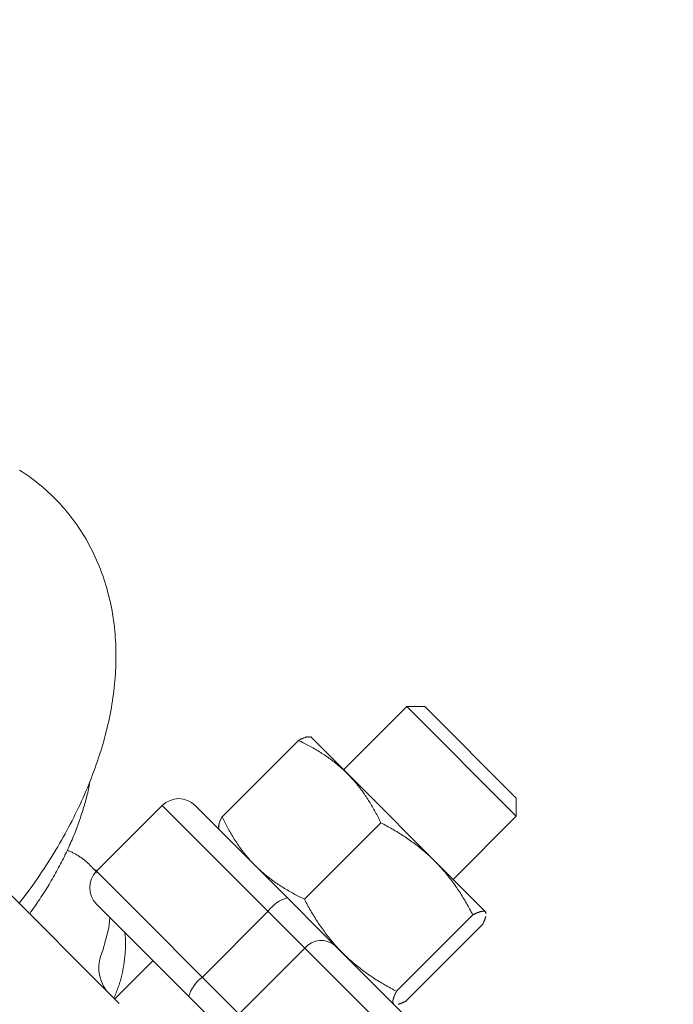
# Model space of a CAD drawing. Units: millimetres. Extents: x 280.6 to 324.8, y 163.4 to 221.8.
# Drawn here: x 305.2 to 305.5, y 182.8 to 183.1 of the extents above; entities that cross this region are included whole.
import ezdxf

# ---------------------------------------------------------------- set-up
doc = ezdxf.new("R2010")
doc.units = ezdxf.units.MM
doc.header["$MEASUREMENT"] = 0
doc.linetypes.add('AI-Linetype-2', pattern=[2.116667, 1.058333, -1.058333])
doc.layers.add('Ebene 1', color=7, linetype='Continuous', lineweight=0)

# ---------------------------------------------------------------- blocks, each defined once
blk = doc.blocks.new('Block_0')
at = {"layer": 'Ebene 1', "color": 250, "lineweight": 9}
for p, q in [((305.27796, 182.79898), (305.18161, 182.89532)), ((305.37081, 182.89473), (305.3504, 182.87432)), ((305.37666, 182.89473), (305.37081, 182.89473)), ((305.40616, 182.85937), (305.37081, 182.89473)), ((305.40616, 182.86523), (305.37666, 182.89473)), ((305.33979, 182.88493), (305.33949, 182.88501)), ((305.33583, 182.88384), (305.31118, 182.8592)), ((305.33979, 182.88493), (305.39636, 182.82836)), ((305.29189, 182.86283), (305.27068, 182.84162)), ((305.36027, 182.79445), (305.29189, 182.86283)), ((305.39831, 182.76701), (305.30249, 182.86283)), ((305.40616, 182.85937), (305.40616, 182.86523)), ((305.36241, 182.85726), (305.33776, 182.83262)), ((305.38576, 182.83897), (305.40616, 182.85937)), ((305.31001, 182.85554), (305.3101, 182.85523)), ((305.27094, 182.84114), (305.2701, 182.84192)), ((305.27026, 182.84204), (305.27067, 182.84161)), ((305.27068, 182.84162), (305.33906, 182.77324)), ((305.27068, 182.83101), (305.33822, 182.76347)), ((305.30482, 182.80747), (305.32604, 182.82868)), ((305.39623, 182.82849), (305.39627, 182.828)), ((305.39645, 182.82805), (305.39636, 182.82836)), ((305.36749, 182.80289), (305.39213, 182.82754)), ((305.39528, 182.82439), (305.37063, 182.79974)), ((305.33789, 182.81682), (305.31668, 182.79561)), ((305.28888, 182.8128), (305.27651, 182.80043))]:
    blk.add_line(p, q, dxfattribs=at)
for points in [[(305.24565, 182.83129), (305.24642, 182.83227), (305.24718, 182.83325), (305.24794, 182.83424), (305.24868, 182.83523), (305.24942, 182.83622), (305.25014, 182.83723), (305.25085, 182.83823), (305.25155, 182.83925), (305.25224, 182.84026), (305.25292, 182.84128), (305.25359, 182.8423), (305.25426, 182.84333), (305.25491, 182.84435), (305.25557, 182.84538), (305.25621, 182.84641), (305.25685, 182.84744), (305.25748, 182.84848), (305.2581, 182.84952), (305.25871, 182.85056), (305.25931, 182.8516), (305.2599, 182.85264), (305.26049, 182.85369), (305.26106, 182.85474), (305.26163, 182.85579), (305.26218, 182.85684), (305.26273, 182.85789), (305.26327, 182.85895), (305.2638, 182.86001), (305.26432, 182.86107), (305.26482, 182.86213), (305.26533, 182.86319), (305.26582, 182.86425), (305.2663, 182.86532), (305.26677, 182.86638), (305.26723, 182.86745), (305.26768, 182.86852), (305.26813, 182.86959), (305.26856, 182.87066), (305.26898, 182.87173), (305.26939, 182.8728), (305.2698, 182.87388), (305.27019, 182.87495), (305.27057, 182.87603), (305.27094, 182.8771), (305.2713, 182.87818), (305.27165, 182.87926), (305.27199, 182.88034), (305.27232, 182.88142), (305.27264, 182.8825), (305.27295, 182.88358), (305.27325, 182.88466), (305.27353, 182.88574), (305.27381, 182.88682), (305.27407, 182.8879), (305.27433, 182.88898), (305.27457, 182.89007), (305.2748, 182.89115), (305.27502, 182.89223), (305.27523, 182.89332), (305.27543, 182.8944), (305.27561, 182.89548), (305.27578, 182.89657), (305.27594, 182.89765), (305.27609, 182.89874), (305.27623, 182.89982), (305.27636, 182.9009), (305.27647, 182.90199), (305.27657, 182.90307), (305.27666, 182.90415), (305.27674, 182.90523), (305.2768, 182.90632), (305.27685, 182.9074), (305.27689, 182.90848), (305.27691, 182.90956), (305.27692, 182.91064), (305.27692, 182.91172), (305.27691, 182.91279), (305.27688, 182.91387), (305.27684, 182.91495), (305.27678, 182.91602), (305.27671, 182.91709), (305.27663, 182.91816), (305.27653, 182.91923), (305.27642, 182.9203), (305.2763, 182.92137), (305.27616, 182.92243), (305.27601, 182.92349), (305.27584, 182.92455), (305.27565, 182.92561), (305.27546, 182.92667), (305.27524, 182.92772), (305.27502, 182.92876), (305.27477, 182.92981), (305.27452, 182.93085), (305.27424, 182.93189), (305.27396, 182.93292), (305.27365, 182.93395), (305.27334, 182.93498), (305.273, 182.936), (305.27265, 182.93701), (305.27229, 182.93802), (305.27191, 182.93903), (305.27151, 182.94003), (305.2711, 182.94102), (305.27068, 182.94201), (305.27023, 182.94299), (305.26978, 182.94396), (305.2693, 182.94493), (305.26881, 182.94589), (305.26831, 182.94684), (305.26779, 182.94778), (305.26726, 182.94872), (305.26671, 182.94965), (305.26614, 182.95056), (305.26556, 182.95147), (305.26497, 182.95237), (305.26436, 182.95326), (305.26373, 182.95414), (305.2631, 182.95501), (305.26244, 182.95587), (305.26178, 182.95672), (305.26109, 182.95756), (305.2604, 182.95839), (305.25969, 182.9592), (305.25897, 182.96001), (305.25823, 182.9608), (305.25748, 182.96158), (305.25672, 182.96234), (305.25595, 182.9631), (305.25516, 182.96384), (305.25436, 182.96456), (305.25355, 182.96528), (305.25273, 182.96598), (305.25189, 182.96666), (305.25105, 182.96734), (305.25019, 182.968), (305.24933, 182.96864), (305.24845, 182.96927), (305.24756, 182.96988), (305.24666, 182.97048), (305.24576, 182.97107)], [(305.33944, 182.88484), (305.33937, 182.88485), (305.33931, 182.88487), (305.33924, 182.88489), (305.33918, 182.88491), (305.33911, 182.88492), (305.33903, 182.88493), (305.33896, 182.88494), (305.33888, 182.88494), (305.3388, 182.88495), (305.33872, 182.88494), (305.33863, 182.88494), (305.33853, 182.88493), (305.33843, 182.88491), (305.33833, 182.88489), (305.33822, 182.88486), (305.3381, 182.88482), (305.33798, 182.88479), (305.33786, 182.88474), (305.33773, 182.8847), (305.3376, 182.88465), (305.33746, 182.88459), (305.33732, 182.88453), (305.33718, 182.88447), (305.33704, 182.88441), (305.33689, 182.88434), (305.33674, 182.88428), (305.33659, 182.88421), (305.33644, 182.88414), (305.33629, 182.88406), (305.33614, 182.88399), (305.33598, 182.88392), (305.33583, 182.88384)], [(305.33583, 182.88384), (305.33627, 182.88363), (305.33671, 182.88342), (305.33714, 182.8832), (305.33758, 182.88298), (305.33801, 182.88276), (305.33844, 182.88254), (305.33887, 182.88231), (305.3393, 182.88208), (305.33972, 182.88185), (305.34014, 182.88162), (305.34056, 182.88138), (305.34098, 182.88114), (305.3414, 182.8809), (305.34181, 182.88065), (305.34222, 182.88041), (305.34263, 182.88015), (305.34304, 182.8799), (305.34344, 182.87964), (305.34384, 182.87938), (305.34424, 182.87912), (305.34464, 182.87885), (305.34503, 182.87858), (305.34543, 182.8783), (305.34581, 182.87803), (305.3462, 182.87774), (305.34658, 182.87746), (305.34696, 182.87717), (305.34734, 182.87688), (305.34772, 182.87658), (305.34809, 182.87628), (305.34846, 182.87598), (305.34882, 182.87567), (305.34919, 182.87536), (305.34955, 182.87505), (305.3499, 182.87473), (305.35026, 182.87441), (305.35061, 182.87408), (305.35096, 182.87375), (305.3513, 182.87342), (305.35164, 182.87308)], [(305.35164, 182.87308), (305.35198, 182.87274), (305.35231, 182.87239), (305.35265, 182.87204), (305.35297, 182.87169), (305.35329, 182.87134), (305.35361, 182.87098), (305.35393, 182.87062), (305.35424, 182.87026), (305.35454, 182.86989), (305.35485, 182.86952), (305.35515, 182.86915), (305.35544, 182.86878), (305.35573, 182.8684), (305.35602, 182.86802), (305.35631, 182.86764), (305.35659, 182.86725), (305.35687, 182.86686), (305.35714, 182.86647), (305.35741, 182.86608), (305.35768, 182.86568), (305.35794, 182.86528), (305.3582, 182.86488), (305.35846, 182.86448), (305.35872, 182.86407), (305.35897, 182.86366), (305.35922, 182.86325), (305.35946, 182.86283), (305.35971, 182.86242), (305.35995, 182.862), (305.36018, 182.86158), (305.36042, 182.86116), (305.36065, 182.86073), (305.36088, 182.86031), (305.3611, 182.85988), (305.36133, 182.85945), (305.36155, 182.85901), (305.36177, 182.85858), (305.36198, 182.85814), (305.36219, 182.8577), (305.36241, 182.85726)], [(305.24906, 182.82788), (305.24947, 182.82847), (305.24988, 182.82906), (305.25029, 182.82965), (305.2507, 182.83024), (305.25111, 182.83083), (305.25151, 182.83142), (305.25192, 182.83201), (305.25231, 182.8326), (305.25271, 182.8332), (305.2531, 182.83379), (305.25348, 182.83438), (305.25387, 182.83498), (305.25424, 182.83558), (305.25461, 182.83617), (305.25498, 182.83677), (305.25534, 182.83737), (305.2557, 182.83797), (305.25605, 182.83857), (305.2564, 182.83917), (305.25674, 182.83977), (305.25708, 182.84037), (305.25742, 182.84097), (305.25775, 182.84157), (305.25808, 182.84217), (305.2584, 182.84277), (305.25872, 182.84337), (305.25903, 182.84397), (305.25934, 182.84457), (305.25965, 182.84517), (305.25995, 182.84577), (305.26025, 182.84637), (305.26055, 182.84697), (305.26084, 182.84757), (305.26112, 182.84817), (305.2614, 182.84877), (305.26168, 182.84937), (305.26195, 182.84997), (305.26222, 182.85057), (305.26248, 182.85116), (305.26274, 182.85176), (305.26299, 182.85236), (305.26324, 182.85295), (305.26348, 182.85355), (305.26372, 182.85414), (305.26395, 182.85473), (305.26418, 182.85532), (305.2644, 182.85591), (305.26461, 182.8565), (305.26483, 182.85709), (305.26503, 182.85768), (305.26523, 182.85827), (305.26543, 182.85885), (305.26562, 182.85944), (305.26581, 182.86002), (305.266, 182.8606), (305.26618, 182.86119), (305.26636, 182.86177), (305.26654, 182.86235), (305.26671, 182.86293), (305.26688, 182.86351), (305.26705, 182.86409), (305.26721, 182.86467), (305.26737, 182.86525), (305.26752, 182.86582), (305.26766, 182.86639), (305.2678, 182.86696), (305.26793, 182.86753), (305.26805, 182.8681), (305.26815, 182.86866), (305.26825, 182.86921), (305.26834, 182.86976), (305.26841, 182.87031)], [(305.31118, 182.8592), (305.31111, 182.85904), (305.31103, 182.85889), (305.31096, 182.85873), (305.31089, 182.85858), (305.31082, 182.85843), (305.31075, 182.85828), (305.31068, 182.85813), (305.31061, 182.85798), (305.31055, 182.85784), (305.31049, 182.8577), (305.31043, 182.85756), (305.31038, 182.85742), (305.31033, 182.85729), (305.31028, 182.85717), (305.31024, 182.85704), (305.3102, 182.85692), (305.31017, 182.85681), (305.31014, 182.8567), (305.31012, 182.85659), (305.3101, 182.85649), (305.31009, 182.8564), (305.31008, 182.85631), (305.31008, 182.85623), (305.31008, 182.85615), (305.31009, 182.85607), (305.3101, 182.856), (305.31011, 182.85592), (305.31012, 182.85585), (305.31014, 182.85579), (305.31016, 182.85572), (305.31017, 182.85565), (305.31019, 182.85559)], [(305.32194, 182.84338), (305.32161, 182.84372), (305.32127, 182.84407), (305.32094, 182.84442), (305.32062, 182.84477), (305.32029, 182.84512), (305.31998, 182.84548), (305.31966, 182.84584), (305.31935, 182.8462), (305.31904, 182.84657), (305.31874, 182.84694), (305.31844, 182.84731), (305.31815, 182.84768), (305.31785, 182.84806), (305.31756, 182.84844), (305.31728, 182.84882), (305.317, 182.84921), (305.31672, 182.8496), (305.31645, 182.84999), (305.31617, 182.85038), (305.31591, 182.85078), (305.31564, 182.85118), (305.31538, 182.85158), (305.31512, 182.85199), (305.31487, 182.85239), (305.31462, 182.8528), (305.31437, 182.85321), (305.31412, 182.85363), (305.31388, 182.85404), (305.31364, 182.85446), (305.3134, 182.85488), (305.31317, 182.8553), (305.31294, 182.85573), (305.31271, 182.85615), (305.31248, 182.85658), (305.31226, 182.85701), (305.31204, 182.85745), (305.31182, 182.85788), (305.31161, 182.85832), (305.31139, 182.85876), (305.31118, 182.8592)], [(305.36241, 182.85726), (305.36288, 182.85701), (305.36336, 182.85676), (305.36384, 182.85651), (305.36431, 182.85625), (305.36478, 182.85599), (305.36525, 182.85573), (305.36572, 182.85546), (305.36618, 182.8552), (305.36665, 182.85493), (305.36711, 182.85465), (305.36757, 182.85438), (305.36803, 182.8541), (305.36848, 182.85382), (305.36893, 182.85353), (305.36938, 182.85324), (305.36983, 182.85295), (305.37028, 182.85266), (305.37072, 182.85236), (305.37116, 182.85206), (305.3716, 182.85176), (305.37204, 182.85145), (305.37247, 182.85114), (305.3729, 182.85083), (305.37333, 182.85051), (305.37375, 182.85019), (305.37418, 182.84987), (305.3746, 182.84954), (305.37501, 182.84921), (305.37543, 182.84887), (305.37584, 182.84853), (305.37625, 182.84819), (305.37665, 182.84784), (305.37706, 182.84749), (305.37746, 182.84714), (305.37785, 182.84678), (305.37825, 182.84642), (305.37864, 182.84605), (305.37903, 182.84568), (305.37941, 182.84531), (305.3798, 182.84493)], [(305.27014, 182.84186), (305.26995, 182.84206), (305.26976, 182.84227), (305.26957, 182.84247), (305.26938, 182.84268), (305.26919, 182.84288), (305.269, 182.84308), (305.26881, 182.84328), (305.26861, 182.84348), (305.26842, 182.84368), (305.26822, 182.84387), (305.26802, 182.84407), (305.26781, 182.84426), (305.26761, 182.84445), (305.2674, 182.84463), (305.26719, 182.84482), (305.26697, 182.845), (305.26675, 182.84518), (305.26654, 182.84535), (305.26631, 182.84553), (305.26609, 182.84569), (305.26586, 182.84586), (305.26564, 182.84602), (305.26541, 182.84618), (305.26517, 182.84634), (305.26494, 182.84649), (305.2647, 182.84664), (305.26446, 182.84679), (305.26422, 182.84693), (305.26398, 182.84707), (305.26373, 182.84721), (305.26349, 182.84734), (305.26324, 182.84747), (305.26299, 182.84759), (305.26274, 182.84771), (305.26249, 182.84782), (305.26223, 182.84794), (305.26198, 182.84804), (305.26172, 182.84814), (305.26146, 182.84824), (305.2612, 182.84834)], [(305.3798, 182.84493), (305.38017, 182.84454), (305.38055, 182.84416), (305.38092, 182.84377), (305.38128, 182.84338), (305.38165, 182.84299), (305.38201, 182.84259), (305.38236, 182.84219), (305.38271, 182.84179), (305.38306, 182.84138), (305.3834, 182.84097), (305.38374, 182.84056), (305.38407, 182.84015), (305.38441, 182.83973), (305.38473, 182.83931), (305.38506, 182.83889), (305.38538, 182.83846), (305.3857, 182.83803), (305.38601, 182.8376), (305.38632, 182.83717), (305.38663, 182.83673), (305.38693, 182.83629), (305.38723, 182.83585), (305.38753, 182.83541), (305.38782, 182.83496), (305.38811, 182.83452), (305.3884, 182.83407), (305.38869, 182.83361), (305.38897, 182.83316), (305.38925, 182.8327), (305.38952, 182.83224), (305.38979, 182.83178), (305.39006, 182.83132), (305.39033, 182.83085), (305.3906, 182.83038), (305.39086, 182.82991), (305.39112, 182.82944), (305.39138, 182.82897), (305.39163, 182.82849), (305.39188, 182.82802), (305.39213, 182.82754)], [(305.33776, 182.83262), (305.33732, 182.83283), (305.33688, 182.83304), (305.33644, 182.83326), (305.33601, 182.83348), (305.33558, 182.8337), (305.33515, 182.83392), (305.33472, 182.83415), (305.33429, 182.83438), (305.33387, 182.83461), (305.33344, 182.83484), (305.33302, 182.83508), (305.3326, 182.83532), (305.33219, 182.83556), (305.33178, 182.83581), (305.33136, 182.83605), (305.33096, 182.83631), (305.33055, 182.83656), (305.33014, 182.83682), (305.32974, 182.83708), (305.32934, 182.83734), (305.32895, 182.83761), (305.32855, 182.83788), (305.32816, 182.83816), (305.32777, 182.83844), (305.32739, 182.83872), (305.327, 182.839), (305.32662, 182.83929), (305.32625, 182.83958), (305.32587, 182.83988), (305.3255, 182.84018), (305.32513, 182.84048), (305.32476, 182.84079), (305.3244, 182.8411), (305.32404, 182.84141), (305.32368, 182.84173), (305.32333, 182.84205), (305.32298, 182.84238), (305.32263, 182.84271), (305.32229, 182.84304), (305.32194, 182.84338)], [(305.3501, 182.81523), (305.34972, 182.81561), (305.34934, 182.816), (305.34897, 182.81638), (305.34861, 182.81677), (305.34825, 182.81717), (305.34789, 182.81757), (305.34753, 182.81797), (305.34718, 182.81837), (305.34684, 182.81878), (305.34649, 182.81918), (305.34615, 182.8196), (305.34582, 182.82001), (305.34549, 182.82043), (305.34516, 182.82085), (305.34483, 182.82127), (305.34451, 182.8217), (305.3442, 182.82212), (305.34388, 182.82255), (305.34357, 182.82299), (305.34326, 182.82342), (305.34296, 182.82386), (305.34266, 182.8243), (305.34236, 182.82475), (305.34207, 182.82519), (305.34178, 182.82564), (305.34149, 182.82609), (305.34121, 182.82654), (305.34093, 182.827), (305.34065, 182.82745), (305.34037, 182.82791), (305.3401, 182.82838), (305.33983, 182.82884), (305.33956, 182.8293), (305.3393, 182.82977), (305.33903, 182.83024), (305.33877, 182.83071), (305.33852, 182.83119), (305.33826, 182.83166), (305.33801, 182.83214), (305.33776, 182.83262)], [(305.39213, 182.82754), (305.39229, 182.82761), (305.39244, 182.82769), (305.39259, 182.82776), (305.39273, 182.82783), (305.39288, 182.8279), (305.39302, 182.82796), (305.39316, 182.82802), (305.3933, 182.82808), (305.39343, 182.82814), (305.39357, 182.8282), (305.3937, 182.82825), (305.39382, 182.8283), (305.39395, 182.82835), (305.39407, 182.82839), (305.39419, 182.82844), (305.39431, 182.82847), (305.39443, 182.82851), (305.39454, 182.82855), (305.39465, 182.82858), (305.39476, 182.8286), (305.39486, 182.82863), (305.39496, 182.82865), (305.39506, 182.82867), (305.39515, 182.82869), (305.39524, 182.8287), (305.39533, 182.82871), (305.39542, 182.82872), (305.3955, 182.82872), (305.39558, 182.82872), (305.39566, 182.82871), (305.39573, 182.82871), (305.3958, 182.8287), (305.39586, 182.82868), (305.39593, 182.82867), (305.39599, 182.82865), (305.39604, 182.82862), (305.39609, 182.82859), (305.39614, 182.82856), (305.39619, 182.82853), (305.39623, 182.82849)], [(305.27498, 182.82671), (305.27458, 182.82338), (305.27266, 182.81606)], [(305.39635, 182.82704), (305.39633, 182.82695), (305.3963, 182.82686), (305.39628, 182.82676), (305.39625, 182.82667), (305.39622, 182.82657), (305.39618, 182.82647), (305.39615, 182.82637), (305.39611, 182.82627), (305.39607, 182.82616), (305.39603, 182.82606), (305.39599, 182.82595), (305.39594, 182.82584), (305.3959, 182.82573), (305.39585, 182.82561), (305.3958, 182.8255), (305.39575, 182.82538), (305.3957, 182.82526), (305.39564, 182.82514), (305.39558, 182.82502), (305.39553, 182.8249), (305.39547, 182.82477), (305.39541, 182.82465), (305.39534, 182.82452), (305.39528, 182.82439)], [(305.27626, 182.80068), (305.27643, 182.80111), (305.27661, 182.80154), (305.27678, 182.80197), (305.27695, 182.8024), (305.27712, 182.80283), (305.27729, 182.80326), (305.27746, 182.80369), (305.27762, 182.80412), (305.27777, 182.80456), (305.27792, 182.80499), (305.27807, 182.80543), (305.27821, 182.80586), (305.27835, 182.8063), (305.27848, 182.80674), (305.2786, 182.80718), (305.27871, 182.80762), (305.27882, 182.80806), (305.27892, 182.8085), (305.27902, 182.80894), (305.27911, 182.80939), (305.27919, 182.80983), (305.27927, 182.81028), (305.27935, 182.81073), (305.27942, 182.81118), (305.27949, 182.81162), (305.27955, 182.81207), (305.27961, 182.81252), (305.27966, 182.81298), (305.27972, 182.81343), (305.27977, 182.81388), (305.27982, 182.81433), (305.27986, 182.81479), (305.2799, 182.81524), (305.27994, 182.8157), (305.27998, 182.81615), (305.28, 182.81661), (305.28003, 182.81706), (305.28004, 182.81751), (305.28005, 182.81797), (305.28005, 182.81842), (305.28004, 182.81887), (305.28002, 182.81933), (305.27999, 182.81978), (305.27995, 182.82023), (305.2799, 182.82068), (305.27984, 182.82112), (305.27976, 182.82157), (305.27967, 182.82202)], [(305.36749, 182.80289), (305.36701, 182.80314), (305.36653, 182.80339), (305.36605, 182.80365), (305.36558, 182.80391), (305.36511, 182.80417), (305.36464, 182.80443), (305.36417, 182.80469), (305.36371, 182.80496), (305.36324, 182.80523), (305.36278, 182.8055), (305.36232, 182.80578), (305.36187, 182.80606), (305.36141, 182.80634), (305.36096, 182.80662), (305.36051, 182.80691), (305.36006, 182.8072), (305.35961, 182.8075), (305.35917, 182.80779), (305.35873, 182.80809), (305.35829, 182.8084), (305.35786, 182.8087), (305.35742, 182.80901), (305.35699, 182.80933), (305.35656, 182.80964), (305.35614, 182.80997), (305.35572, 182.81029), (305.3553, 182.81062), (305.35488, 182.81095), (305.35446, 182.81129), (305.35405, 182.81162), (305.35364, 182.81197), (305.35324, 182.81231), (305.35283, 182.81266), (305.35243, 182.81302), (305.35204, 182.81338), (305.35164, 182.81374), (305.35125, 182.81411), (305.35086, 182.81448), (305.35048, 182.81485), (305.3501, 182.81523)], [(305.36653, 182.79879), (305.36649, 182.79883), (305.36646, 182.79888), (305.36643, 182.79893), (305.3664, 182.79898), (305.36638, 182.79904), (305.36636, 182.7991), (305.36634, 182.79916), (305.36633, 182.79923), (305.36632, 182.7993), (305.36631, 182.79937), (305.36631, 182.79944), (305.36631, 182.79952), (305.36631, 182.79961), (305.36631, 182.79969), (305.36632, 182.79978), (305.36634, 182.79987), (305.36635, 182.79997), (305.36637, 182.80006), (305.36639, 182.80016), (305.36642, 182.80027), (305.36645, 182.80038), (305.36648, 182.80048), (305.36651, 182.8006), (305.36655, 182.80071), (305.36659, 182.80083), (305.36663, 182.80095), (305.36668, 182.80107), (305.36672, 182.8012), (305.36677, 182.80133), (305.36683, 182.80146), (305.36688, 182.80159), (305.36694, 182.80173), (305.367, 182.80186), (305.36706, 182.802), (305.36713, 182.80215), (305.3672, 182.80229), (305.36726, 182.80244), (305.36734, 182.80259), (305.36741, 182.80274), (305.36749, 182.80289)], [(305.37063, 182.79974), (305.37051, 182.79968), (305.37038, 182.79962), (305.37026, 182.79956), (305.37014, 182.7995), (305.37001, 182.79945), (305.36989, 182.79939), (305.36978, 182.79934), (305.36966, 182.79928), (305.36955, 182.79923), (305.36943, 182.79918), (305.36932, 182.79914), (305.36921, 182.79909), (305.3691, 182.79905), (305.369, 182.799), (305.36889, 182.79896), (305.36879, 182.79893), (305.36869, 182.79889), (305.36859, 182.79885), (305.36849, 182.79882), (305.36839, 182.79879), (305.3683, 182.79876), (305.36821, 182.79873), (305.36812, 182.79871), (305.36803, 182.79868)]]:
    blk.add_lwpolyline(points, dxfattribs=at)
for points in [[(305.30249, 182.86283), (305.29957, 182.86576), (305.29482, 182.86576), (305.29189, 182.86283)], [(305.27068, 182.84162), (305.26775, 182.83869), (305.26775, 182.83394), (305.27068, 182.83101)], [(305.33225, 182.83308), (305.32976, 182.83232), (305.32758, 182.83078), (305.32604, 182.82868)], [(305.34766, 182.81766), (305.34472, 182.8201), (305.34037, 182.81973), (305.33789, 182.81682)], [(305.27266, 182.81606), (305.27058, 182.81184), (305.27105, 182.80681), (305.27388, 182.80305)], [(305.30482, 182.80747), (305.30272, 182.80593), (305.30118, 182.80375), (305.30043, 182.80126)]]:
    blk.add_open_spline(points, degree=3, dxfattribs=at)
blk = doc.blocks.new('Block_1')
at = {"layer": 'Ebene 1', "color": 250, "linetype": 'AI-Linetype-2', "lineweight": 18}
blk.add_open_spline([(323.80871, 188), (323.80871, 188), (323.80871, 175.74663), (323.80871, 175.74663), (323.80871, 169.47819), (318.72714, 164.39663), (312.45871, 164.39663), (312.45871, 164.39663), (300.20534, 164.39663), (300.20534, 164.39663), (293.93691, 164.39663), (288.85534, 169.47819), (288.85534, 175.74663), (288.85534, 175.74663), (288.85534, 188), (288.85534, 188)], degree=3, knots=[0, 0, 0, 0, 1, 1, 1, 2, 2, 2, 3, 3, 3, 4, 4, 4, 5, 5, 5, 5], dxfattribs=at)

msp = doc.modelspace()

# ---------------------------------------------------------------- block references
at = {"layer": 'Ebene 1'}
for name in ['Block_1', 'Block_0']:
    msp.add_blockref(name, (0, 0), dxfattribs=at)

doc.saveas('drawing.dxf')
